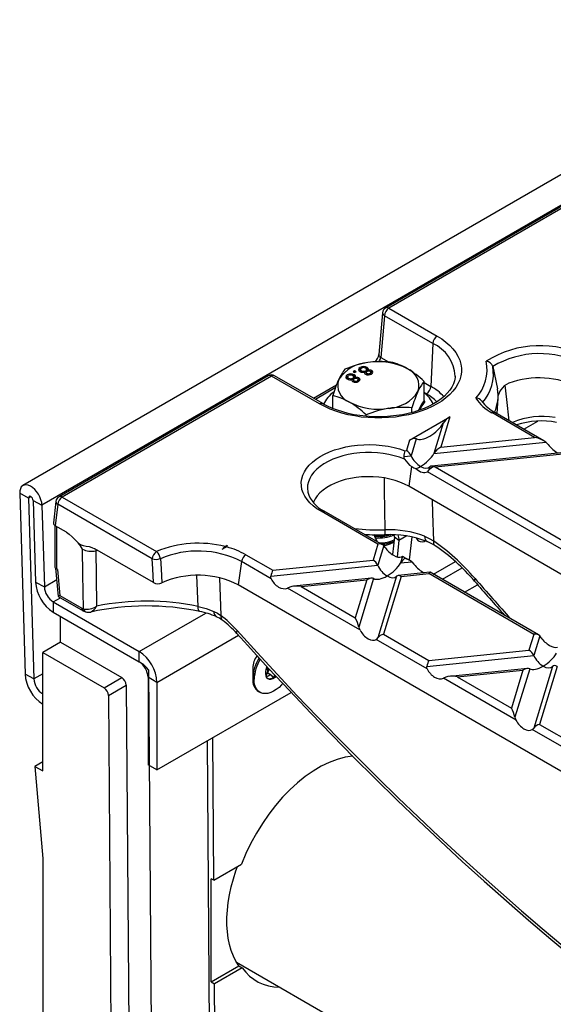
# Model space of a CAD drawing. Units: millimetres. Extents: x 105 to 6195, y 105 to 4350.
# Drawn here: x 5117 to 5202, y 3584 to 3740 of the extents above; entities that cross this region are included whole.
import ezdxf

# ---------------------------------------------------------------- set-up
doc = ezdxf.new("R2010")
doc.units = ezdxf.units.MM
doc.header["$LTSCALE"] = 15
doc.layers.add('HAURATON_PRODUCT_CONTOUR', color=7, linetype='Continuous', lineweight=25)

msp = doc.modelspace()

# ---------------------------------------------------------------- linework, layer by layer
at = {"layer": 'HAURATON_PRODUCT_CONTOUR'}
for p, q in [((5469.69, 3869.9), (5117.55, 3666.61)), ((5472.71, 3866.79), (5120.57, 3663.5)), ((5421.65, 3837.09), (5175.13, 3694.78)), ((5422.15, 3837.04), (5175.63, 3694.73)), ((5175.63, 3694.73), (5183.28, 3690.31)), ((5174.64, 3694), (5174.04, 3687.38)), ((5174.93, 3693.54), (5174.33, 3686.93)), ((5182.58, 3689.13), (5174.93, 3693.54)), ((5182.58, 3689.13), (5182.28, 3682.34)), ((5174.33, 3686.93), (5175.56, 3686.21)), ((5170.19, 3684.79), (5169.96, 3684.66)), ((5170.41, 3684.66), (5170.19, 3684.79)), ((5170.19, 3684.55), (5170.19, 3684.79)), ((5171.07, 3685.08), (5171.07, 3685.33)), ((5171.17, 3685.13), (5171.07, 3685.08)), ((5171.12, 3685.04), (5171.12, 3684.73)), ((5171.28, 3684.57), (5171.28, 3684.82)), ((5172.17, 3685.1), (5171.89, 3685.21)), ((5171.95, 3684.57), (5171.95, 3684.82)), ((5172.1, 3684.73), (5172.1, 3685.04)), ((5172.17, 3685.1), (5172.17, 3685.35)), ((5172.33, 3684.95), (5172.17, 3685.1)), ((5172.3, 3684.76), (5172.3, 3684.89)), ((5172.91, 3684.6), (5172.91, 3684.84)), ((5192.1, 3685.5), (5192.86, 3681.95)), ((5156.49, 3684.01), (5123.28, 3664.84)), ((5156.99, 3683.96), (5123.78, 3664.79)), ((5164.64, 3679.55), (5156.99, 3683.96)), ((5165.14, 3679.6), (5157.49, 3684.01)), ((5169.03, 3683.91), (5169.03, 3684.15)), ((5169.14, 3683.95), (5169.03, 3683.91)), ((5169.08, 3683.86), (5169.08, 3683.55)), ((5169.24, 3683.39), (5169.24, 3683.64)), ((5169.79, 3683.2), (5169.79, 3683.44)), ((5169.91, 3683.39), (5169.79, 3683.35)), ((5170.13, 3683.92), (5169.85, 3684.03)), ((5169.91, 3683.39), (5169.91, 3683.64)), ((5169.96, 3684.66), (5170.19, 3684.53)), ((5169.99, 3683.4), (5169.99, 3683.09)), ((5170.07, 3683.56), (5170.07, 3683.86)), ((5170.1, 3682.97), (5170.1, 3683.22)), ((5170.13, 3683.92), (5170.13, 3684.17)), ((5170.29, 3683.77), (5170.13, 3683.92)), ((5170.19, 3684.55), (5170.17, 3684.54)), ((5170.19, 3684.53), (5170.41, 3684.66)), ((5170.2, 3684.54), (5170.19, 3684.55)), ((5170.26, 3683.58), (5170.26, 3683.71)), ((5170.62, 3682.99), (5170.62, 3683.23)), ((5170.74, 3683.11), (5170.74, 3683.42)), ((5170.87, 3683.42), (5170.87, 3683.67)), ((5171.83, 3684.38), (5171.83, 3684.62)), ((5171.95, 3684.57), (5171.83, 3684.52)), ((5172.03, 3684.57), (5172.03, 3684.27)), ((5172.14, 3684.15), (5172.14, 3684.4)), ((5172.66, 3684.17), (5172.66, 3684.41)), ((5172.78, 3684.29), (5172.78, 3684.6)), ((5186.14, 3683.89), (5186.14, 3683.95)), ((5167.29, 3682.51), (5163.69, 3680.43)), ((5167.12, 3682.08), (5163.98, 3680.26)), ((5181.21, 3680.1), (5181.21, 3683.13)), ((5181.21, 3682.95), (5182.28, 3682.34)), ((5166.71, 3678.83), (5166.71, 3680.88)), ((5181.57, 3681.16), (5181.21, 3681.36)), ((5181.22, 3680.05), (5181.34, 3679.95)), ((5192.79, 3678.01), (5192.95, 3680.44)), ((5179.27, 3678.19), (5179.27, 3678.94)), ((5172.02, 3677.59), (5172.02, 3677.82)), ((5178.92, 3673.83), (5185.32, 3677.53)), ((5185.32, 3677.53), (5183.85, 3672.71)), ((5198.76, 3674.23), (5191.94, 3678.17)), ((5200.22, 3673.72), (5192.44, 3678.21)), ((5184.25, 3676.5), (5182.78, 3671.69)), ((5197.05, 3675.55), (5199.28, 3676.84)), ((5178.92, 3673.83), (5178.41, 3672.16)), ((5179.98, 3674.04), (5179.15, 3671.32)), ((5183.85, 3672.71), (5198.76, 3674.23)), ((5182.78, 3671.69), (5200.55, 3673.5)), ((5200.55, 3673.5), (5200.89, 3673.13)), ((5177.99, 3671.2), (5179.15, 3671.32)), ((5178.18, 3672.13), (5178.41, 3672.16)), ((5203.44, 3671.85), (5182.39, 3669.71)), ((5182.98, 3669.58), (5203.24, 3671.64)), ((5179.24, 3669.62), (5178.8, 3666.5)), ((5182.14, 3669.59), (5181.97, 3669.04)), ((5182.98, 3669.58), (5203.18, 3657.92)), ((5203.01, 3656.53), (5181.75, 3668.81)), ((5266.48, 3615.88), (5178.8, 3666.5)), ((5118.45, 3664.64), (5117.04, 3665.4)), ((5117.04, 3665.4), (5117.89, 3636.73)), ((5118.82, 3664.85), (5118.45, 3664.64)), ((5118.45, 3664.64), (5119.3, 3635.98)), ((5123.78, 3664.79), (5138.76, 3656.15)), ((5162.77, 3665.6), (5162.78, 3665.53)), ((5119.16, 3664.26), (5120.57, 3663.5)), ((5119.16, 3664.26), (5119.54, 3651.32)), ((5120.57, 3663.5), (5120.96, 3650.56)), ((5122.79, 3664.09), (5122.38, 3660.69)), ((5123.08, 3663.64), (5122.67, 3660.25)), ((5138.05, 3655), (5123.08, 3663.64)), ((5173.88, 3657.33), (5164.86, 3662.53)), ((5174.64, 3657.23), (5165.36, 3662.58)), ((5122.6, 3660.29), (5122.6, 3653.81)), ((5124.45, 3659.22), (5122.67, 3660.25)), ((5122.89, 3660.12), (5122.89, 3653.4)), ((5176.53, 3658.41), (5176.22, 3655.66)), ((5177.23, 3657.91), (5176.53, 3658.41)), ((5178.46, 3658.62), (5177.23, 3657.91)), ((5179.28, 3658.47), (5178.86, 3654.84)), ((5179.93, 3658.32), (5180.07, 3658.13)), ((5180.23, 3658.24), (5180.07, 3658.13)), ((5149.66, 3656.94), (5149.97, 3657.12)), ((5149.97, 3657.12), (5149.89, 3656.88)), ((5173.88, 3657.33), (5173.11, 3654.81)), ((5174.81, 3657.09), (5173.85, 3653.97)), ((5176.15, 3657.53), (5176.43, 3657.7)), ((5177.23, 3657.91), (5176.94, 3655.32)), ((5181.39, 3657.87), (5181.25, 3657.77)), ((5181.25, 3657.77), (5181.41, 3657.86)), ((5138.28, 3651.23), (5128.97, 3656.61)), ((5129.12, 3656.52), (5129.11, 3656.26)), ((5129.45, 3656.33), (5129.11, 3656.26)), ((5152.94, 3655.65), (5157.2, 3653.19)), ((5177.8, 3655.36), (5177.48, 3654.34)), ((5178.93, 3654.75), (5177.9, 3655.34)), ((5152.24, 3654.57), (5151.72, 3650.86)), ((5156.97, 3651.84), (5152.24, 3654.57)), ((5156.91, 3652.24), (5173.85, 3653.97)), ((5157.2, 3653.19), (5173.11, 3654.81)), ((5177.48, 3654.34), (5179.26, 3654.52)), ((5178.82, 3654.81), (5178.86, 3654.84)), ((5178.86, 3654.84), (5178.86, 3654.79)), ((5179.26, 3654.52), (5179.6, 3654.15)), ((5182.7, 3652.57), (5186.2, 3654.59)), ((5184.11, 3651.75), (5187.24, 3653.56)), ((5122.75, 3653.5), (5123.16, 3649.04)), ((5123.03, 3653.32), (5122.89, 3653.4)), ((5123.03, 3653.32), (5123.4, 3649.2)), ((5145.36, 3647.44), (5145.13, 3652.37)), ((5148.75, 3652), (5148.97, 3646.01)), ((5176.84, 3652.24), (5173.86, 3642.46)), ((5177.59, 3652.22), (5174.79, 3643.04)), ((5182.15, 3652.87), (5177.09, 3652.36)), ((5177.59, 3652.22), (5181.95, 3652.66)), ((5198.63, 3643.03), (5181.95, 3652.66)), ((5199.39, 3642.93), (5182.19, 3652.86)), ((5119.54, 3651.32), (5120.96, 3650.56)), ((5120.96, 3650.56), (5122.92, 3651.7)), ((5239.4, 3600.25), (5151.72, 3650.86)), ((5159.9, 3650.52), (5159.55, 3650.35)), ((5172.86, 3651.93), (5160.48, 3650.66)), ((5161.69, 3650.6), (5172.15, 3651.66)), ((5161.69, 3650.6), (5170.3, 3645.63)), ((5172.15, 3651.66), (5170.3, 3645.63)), ((5173.21, 3651.87), (5170.87, 3644.18)), ((5187.65, 3649.71), (5189.7, 3650.9)), ((5122.37, 3648.17), (5123.52, 3648.83)), ((5123.16, 3649.04), (5127.09, 3646.77)), ((5123.4, 3649.2), (5126.88, 3647.19)), ((5171.04, 3643.72), (5159.55, 3650.35)), ((5122.37, 3648.17), (5135.99, 3640.31)), ((5122.37, 3648.17), (5122.37, 3646.54)), ((5122.37, 3646.54), (5135.99, 3638.67)), ((5123.54, 3641.78), (5123.54, 3645.86)), ((5123.54, 3645.86), (5136.27, 3638.51)), ((5126.88, 3647.19), (5127.16, 3647.08)), ((5135.99, 3640.31), (5146.57, 3646.41)), ((5138.82, 3635.41), (5151.77, 3642.88)), ((5174.79, 3643.04), (5181.96, 3638.9)), ((5198.63, 3643.03), (5197.86, 3640.52)), ((5199.56, 3642.8), (5198.61, 3639.68)), ((5123.54, 3641.78), (5120.71, 3640.15)), ((5123.54, 3641.78), (5133.25, 3636.18)), ((5181.72, 3637.55), (5173.63, 3642.23)), ((5120.71, 3621.37), (5120.71, 3640.15)), ((5120.71, 3640.15), (5130.42, 3634.54)), ((5135.99, 3638.67), (5135.99, 3640.31)), ((5181.66, 3637.95), (5198.61, 3639.68)), ((5181.96, 3638.9), (5197.86, 3640.52)), ((5201.6, 3637.95), (5198.61, 3628.17)), ((5202.35, 3637.93), (5199.54, 3628.74)), ((5119.3, 3635.98), (5117.89, 3636.73)), ((5120.71, 3636.79), (5119.3, 3635.98)), ((5137.46, 3637.41), (5138.84, 3453.83)), ((5154.03, 3637.65), (5154.03, 3636.02)), ((5156.95, 3636.56), (5156.31, 3636.93)), ((5197.62, 3637.63), (5185.24, 3636.37)), ((5186.44, 3636.31), (5196.9, 3637.37)), ((5196.9, 3637.37), (5195.06, 3631.33)), ((5197.97, 3637.58), (5195.62, 3629.89)), ((5130.42, 3634.54), (5133.25, 3636.18)), ((5131.13, 3633.33), (5133.96, 3634.96)), ((5133.96, 3634.96), (5135.3, 3456.41)), ((5138.82, 3635.41), (5137.41, 3636.22)), ((5137.41, 3636.22), (5137.41, 3622.34)), ((5138.82, 3635.41), (5138.82, 3621.53)), ((5184.65, 3636.22), (5184.31, 3636.06)), ((5195.8, 3629.43), (5184.31, 3636.06)), ((5186.44, 3636.31), (5195.06, 3631.33)), ((5131.13, 3633.33), (5132.47, 3454.78)), ((5138.82, 3621.53), (5160.12, 3633.82)), ((5154.96, 3633.96), (5155.17, 3633.84)), ((5199.54, 3628.74), (5206.71, 3624.61)), ((5206.48, 3623.26), (5198.38, 3627.94)), ((5146.78, 3626.12), (5147.58, 3519.06)), ((5147.86, 3604.06), (5147.69, 3626.64)), ((5120.71, 3622.82), (5119.45, 3622.09)), ((5138.82, 3621.53), (5137.41, 3622.34)), ((5119.45, 3622.09), (5120.71, 3607.52)), ((5119.45, 3622.09), (5120.71, 3621.37)), ((5120.71, 3607.52), (5120.71, 3439)), ((5147.86, 3604.06), (5152.23, 3606.58)), ((5147.86, 3604.06), (5147.44, 3604.3)), ((5147.44, 3587.97), (5147.44, 3604.3)), ((5147.44, 3587.97), (5151.81, 3590.49)), ((5152.35, 3590.18), (5147.98, 3587.66)), ((5151.44, 3591.08), (5352.3, 3475.12)), ((5151.81, 3590.49), (5152.35, 3590.18)), ((5147.44, 3587.97), (5147.98, 3587.66)), ((5148.49, 3519.59), (5147.98, 3587.66))]:
    msp.add_line(p, q, dxfattribs=at)
at = {"layer": 'HAURATON_PRODUCT_CONTOUR', "flags": 128}
for points in [[(5183.28, 3690.31), (5184.02, 3689.85), (5184.69, 3689.35), (5185.28, 3688.82), (5185.8, 3688.27), (5186.24, 3687.7), (5186.59, 3687.1), (5186.86, 3686.49), (5187.04, 3685.87), (5187.13, 3685.24), (5187.13, 3684.61), (5187.04, 3683.99), (5186.86, 3683.37), (5186.59, 3682.76), (5186.24, 3682.16), (5185.8, 3681.59), (5185.28, 3681.03), (5184.69, 3680.51), (5184.02, 3680.01), (5183.28, 3679.55), (5182.48, 3679.12), (5181.62, 3678.74), (5180.71, 3678.39), (5179.75, 3678.09), (5178.75, 3677.84), (5177.72, 3677.64), (5176.67, 3677.48), (5175.59, 3677.38), (5174.5, 3677.33), (5173.42, 3677.33), (5172.33, 3677.38), (5171.25, 3677.48), (5170.2, 3677.64), (5169.17, 3677.84), (5168.17, 3678.09), (5167.21, 3678.39), (5166.3, 3678.74), (5165.44, 3679.12), (5164.64, 3679.55)], [(5171.07, 3685.33), (5170.87, 3685.16), (5170.82, 3684.97), (5170.89, 3684.82), (5171.05, 3684.69)], [(5171.07, 3685.08), (5170.87, 3684.92), (5170.86, 3684.87)], [(5171.28, 3684.82), (5171.16, 3684.92), (5171.12, 3685.04), (5171.18, 3685.13), (5171.28, 3685.21)], [(5171.28, 3684.57), (5171.16, 3684.67), (5171.13, 3684.76)], [(5171.95, 3685.21), (5172.07, 3685.11), (5172.1, 3684.99), (5172.05, 3684.89), (5171.95, 3684.82)], [(5172.1, 3684.76), (5172.1, 3684.74), (5172.05, 3684.65), (5171.95, 3684.57)], [(5172.3, 3684.89), (5172.38, 3685.02), (5172.36, 3685.16), (5172.17, 3685.35)], [(5172.86, 3684.29), (5173.03, 3684.43), (5173.09, 3684.6), (5173.04, 3684.73), (5172.91, 3684.84)], [(5186.13, 3683.94), (5186.12, 3683.75), (5186.03, 3683.23), (5185.86, 3682.72), (5185.61, 3682.22), (5185.29, 3681.73), (5184.9, 3681.26), (5184.45, 3680.8), (5183.93, 3680.36), (5183.34, 3679.94), (5182.7, 3679.55), (5182, 3679.18), (5181.24, 3678.85), (5180.44, 3678.54), (5179.6, 3678.27), (5178.71, 3678.04), (5177.8, 3677.85), (5176.86, 3677.7), (5175.9, 3677.59), (5174.93, 3677.52), (5173.95, 3677.5), (5172.97, 3677.53), (5172, 3677.59), (5171.04, 3677.7), (5170.1, 3677.85), (5169.18, 3678.05), (5168.3, 3678.28), (5167.46, 3678.55), (5166.66, 3678.85), (5165.9, 3679.19), (5165.24, 3679.54), (5165.14, 3679.6)], [(5169.03, 3684.15), (5168.83, 3683.99), (5168.78, 3683.79), (5168.85, 3683.64), (5169.01, 3683.51)], [(5169.03, 3683.91), (5168.83, 3683.74), (5168.82, 3683.7)], [(5169.24, 3683.64), (5169.12, 3683.74), (5169.08, 3683.86), (5169.14, 3683.96), (5169.24, 3684.03)], [(5169.24, 3683.39), (5169.12, 3683.5), (5169.09, 3683.59)], [(5169.91, 3684.04), (5170.03, 3683.93), (5170.06, 3683.81), (5170.01, 3683.72), (5169.91, 3683.64)], [(5170.06, 3683.59), (5170.06, 3683.56), (5170.01, 3683.47), (5169.91, 3683.39)], [(5170.1, 3683.22), (5170.01, 3683.3), (5169.99, 3683.39), (5170.04, 3683.46), (5170.12, 3683.52)], [(5170.26, 3683.71), (5170.34, 3683.85), (5170.32, 3683.98), (5170.13, 3684.17)], [(5170.64, 3683.54), (5170.72, 3683.46), (5170.74, 3683.36), (5170.7, 3683.29), (5170.62, 3683.23)], [(5170.87, 3683.42), (5170.72, 3683.48), (5170.69, 3683.49)], [(5170.82, 3683.12), (5170.99, 3683.26), (5171.05, 3683.42), (5171, 3683.55), (5170.87, 3683.67)], [(5171.01, 3683.3), (5171, 3683.31), (5170.87, 3683.42)], [(5172.14, 3684.4), (5172.05, 3684.48), (5172.03, 3684.57), (5172.08, 3684.64), (5172.16, 3684.7)], [(5172.68, 3684.72), (5172.76, 3684.64), (5172.78, 3684.54), (5172.74, 3684.47), (5172.66, 3684.41)], [(5172.91, 3684.6), (5172.76, 3684.66), (5172.73, 3684.66)], [(5173.05, 3684.47), (5173.04, 3684.49), (5172.91, 3684.6)], [(5194.73, 3676.89), (5194.33, 3680.23), (5194.1, 3682.51)], [(5164.86, 3662.53), (5164.2, 3662.95), (5163.61, 3663.4), (5163.09, 3663.88), (5162.65, 3664.38), (5162.29, 3664.91), (5162.02, 3665.45), (5161.83, 3666), (5161.74, 3666.57), (5161.73, 3667.13), (5161.81, 3667.69), (5161.97, 3668.25), (5162.23, 3668.8), (5162.57, 3669.32), (5162.99, 3669.83), (5163.49, 3670.32), (5164.07, 3670.78), (5164.72, 3671.2), (5165.43, 3671.59), (5166.19, 3671.94), (5167.01, 3672.25), (5167.88, 3672.51), (5168.78, 3672.73), (5169.72, 3672.89), (5170.67, 3673.01), (5171.65, 3673.08), (5172.62, 3673.1), (5173.6, 3673.06), (5174.57, 3672.97), (5175.52, 3672.84), (5176.44, 3672.65), (5177.33, 3672.42), (5178.18, 3672.13)], [(5178.1, 3670.81), (5177.31, 3671.1), (5176.48, 3671.35), (5175.61, 3671.55), (5174.72, 3671.7), (5173.8, 3671.8), (5172.87, 3671.85), (5171.93, 3671.85), (5171, 3671.79), (5170.09, 3671.69), (5169.19, 3671.53), (5168.33, 3671.33), (5167.5, 3671.08), (5166.72, 3670.78), (5165.99, 3670.44), (5165.32, 3670.07), (5164.72, 3669.66), (5164.18, 3669.21), (5163.73, 3668.74), (5163.35, 3668.25), (5163.06, 3667.74), (5162.85, 3667.21), (5162.73, 3666.67), (5162.71, 3666.14), (5162.77, 3665.6), (5162.77, 3665.6)], [(5178.8, 3666.5), (5178.13, 3666.85), (5177.39, 3667.16), (5176.61, 3667.43), (5175.78, 3667.65), (5174.92, 3667.82), (5174.03, 3667.94), (5173.12, 3668.01), (5172.21, 3668.02), (5171.3, 3667.98), (5170.41, 3667.89), (5169.53, 3667.74), (5168.68, 3667.55), (5167.87, 3667.3), (5167.11, 3667.01), (5166.41, 3666.68), (5165.76, 3666.31), (5165.19, 3665.9), (5164.68, 3665.46), (5164.26, 3664.99), (5163.92, 3664.5), (5163.67, 3664), (5163.64, 3663.92)], [(5175.04, 3659.59), (5174.94, 3665.95), (5174.91, 3667.8)], [(5181.75, 3668.81), (5181.87, 3668.91), (5181.97, 3669.04)], [(5120.57, 3663.5), (5120.53, 3663.92), (5120.41, 3664.37), (5120.24, 3664.81), (5120.01, 3665.25), (5119.73, 3665.65), (5119.42, 3666), (5119.09, 3666.3), (5118.74, 3666.53), (5118.4, 3666.67), (5118.07, 3666.73), (5117.77, 3666.7), (5117.51, 3666.59), (5117.3, 3666.39), (5117.15, 3666.12), (5117.06, 3665.78), (5117.04, 3665.4)], [(5119.16, 3664.26), (5119.13, 3664.43), (5119.05, 3664.61), (5118.93, 3664.76), (5118.79, 3664.86), (5118.66, 3664.91), (5118.55, 3664.88), (5118.47, 3664.78), (5118.45, 3664.64)], [(5182.52, 3664.35), (5182.57, 3662.2), (5182.69, 3657.84)], [(5124.45, 3659.22), (5124.91, 3658.9), (5125.37, 3658.48), (5125.9, 3657.94), (5126.17, 3657.68), (5126.45, 3657.44), (5126.79, 3657.24), (5127.14, 3657.11), (5127.59, 3657.02), (5128.05, 3656.94), (5128.5, 3656.82), (5128.97, 3656.61)], [(5181.3, 3658.57), (5182.02, 3658.24), (5182.69, 3657.84)], [(5181.3, 3658.57), (5181.33, 3658.3), (5181.41, 3658.06), (5181.51, 3657.89), (5181.66, 3657.77), (5181.69, 3657.76)], [(5127.16, 3647.08), (5127.06, 3652.55), (5127, 3656.53)], [(5129.11, 3656.26), (5129.16, 3652.29), (5129.23, 3647.5)], [(5177.8, 3655.36), (5177.64, 3655.3), (5177.62, 3655.29)], [(5138.28, 3651.23), (5138.15, 3653.39), (5138.05, 3655)], [(5139.36, 3655.03), (5139.47, 3653.42), (5139.62, 3651.19)], [(5156.97, 3651.84), (5156.9, 3652.07), (5156.91, 3652.24)], [(5189.31, 3651.88), (5189.22, 3651.7), (5189.19, 3651.56), (5189.21, 3651.47), (5189.21, 3651.46)], [(5145.36, 3647.44), (5146.64, 3647.11), (5147.85, 3646.67)], [(5145.63, 3646.65), (5145.58, 3646.68), (5145.49, 3646.78), (5145.42, 3646.94), (5145.38, 3647.17), (5145.36, 3647.44)], [(5147.85, 3646.67), (5148.43, 3646.37), (5148.97, 3646.01)], [(5170.87, 3644.18), (5171.02, 3643.76), (5171.04, 3643.72)], [(5151.5, 3643.19), (5151.49, 3643.2), (5151.46, 3643.29), (5151.49, 3643.44), (5151.57, 3643.62)], [(5151.5, 3643.19), (5153.23, 3641.26), (5156.55, 3637.64), (5159.89, 3634.06), (5163.25, 3630.52), (5166.63, 3627.03), (5170.03, 3623.58), (5173.45, 3620.18), (5176.88, 3616.82), (5180.33, 3613.52), (5183.8, 3610.26), (5187.28, 3607.05), (5190.77, 3603.89), (5194.28, 3600.78), (5197.8, 3597.73), (5201.34, 3594.72), (5204.88, 3591.77), (5208.43, 3588.87), (5211.99, 3586.03), (5215.56, 3583.24)], [(5156.25, 3637.94), (5156.22, 3637.87), (5156.1, 3637.48), (5156.03, 3637.11), (5156.03, 3636.76), (5156.1, 3636.45), (5156.22, 3636.21), (5156.41, 3636.04), (5156.64, 3635.95), (5156.9, 3635.94), (5157.19, 3636.01), (5157.5, 3636.17), (5157.74, 3636.35)], [(5181.72, 3637.55), (5181.66, 3637.78), (5181.66, 3637.95)], [(5156.1, 3636.29), (5156.1, 3636.29), (5156.12, 3636.28), (5156.14, 3636.29), (5156.16, 3636.3), (5156.24, 3636.34), (5156.47, 3636.48), (5156.74, 3636.59), (5156.95, 3636.56), (5157.17, 3636.31), (5157.24, 3636.21), (5157.28, 3636.18), (5157.29, 3636.18), (5157.31, 3636.19)], [(5156.18, 3637.71), (5156.22, 3637.67), (5156.33, 3637.49), (5156.38, 3637.26), (5156.33, 3636.97), (5156.22, 3636.67), (5156.13, 3636.45)], [(5156.65, 3637.53), (5156.44, 3637.05), (5156.38, 3636.89)], [(5157.31, 3636.19), (5157.49, 3636.3), (5157.65, 3636.44)], [(5158.8, 3635.22), (5158.61, 3635.01), (5158.19, 3634.61), (5157.75, 3634.27), (5157.31, 3634), (5156.87, 3633.8), (5156.44, 3633.67), (5156.02, 3633.63), (5155.64, 3633.66), (5155.29, 3633.77), (5154.98, 3633.96), (5154.72, 3634.23), (5154.51, 3634.56), (5154.36, 3634.95), (5154.27, 3635.4), (5154.24, 3635.9)], [(5195.62, 3629.89), (5195.78, 3629.46), (5195.8, 3629.43)], [(5151.81, 3590.49), (5151.35, 3591.23), (5150.95, 3592.04), (5150.61, 3592.92), (5150.34, 3593.85), (5150.13, 3594.85), (5150, 3595.9), (5149.93, 3597), (5149.93, 3598.14), (5150, 3599.31), (5150.13, 3600.52), (5150.34, 3601.76), (5150.61, 3603.01), (5150.95, 3604.28), (5151.35, 3605.55), (5151.58, 3606.21)]]:
    msp.add_lwpolyline(points, dxfattribs=at)
at = {"layer": 'HAURATON_PRODUCT_CONTOUR'}
for centre, radius, start, end in [((5175.63, 3693.91), 1, 119.9973, 174.8136), ((5176.47, 3693.42), 1.55, 122.7341, 175.5335), ((5175.34, 3694.33), 0.496, 53.8916, 114.7979), ((5175.15, 3694.01), 0.517, 181.0034, 243.944), ((5184.12, 3689.01), 1.55, 122.7341, 175.5335), ((5180.16, 3683.65), 5.99, 2.8727, 66.1817), ((5199.58, 3672.76), 16.03, 62.0082, 122.0835), ((5171.92, 3687.67), 2.13, 317.2833, 352.1222), ((5174.55, 3687.39), 0.517, 181.0034, 243.944), ((5184.74, 3684.95), 6.47, 316.2378, 12.4436), ((5190.92, 3685.11), 1.24, 18.3322, 83.1304), ((5199.56, 3672.82), 14.71, 62.2443, 120.4736), ((5172.66, 3680.13), 5.99, 93.6877, 146.3069), ((5174.73, 3680.32), 7.71, 142.0005, 156.0641), ((5174.97, 3669.79), 16.53, 99.3864, 112.4774), ((5171.64, 3684.33), 1.15, 62.1281, 119.6333), ((5171.61, 3684.62), 0.684, 60.5629, 119.6107), ((5171.61, 3685.41), 0.686, 240.6251, 299.2354), ((5172.43, 3684.25), 0.522, 62.0576, 121.1264), ((5174.44, 3671.45), 14.81, 84.3405, 98.3987), ((5173.98, 3676.32), 9.93, 62.5433, 99.8706), ((5172.55, 3684.15), 0.779, 62.3405, 108.4817), ((5173.59, 3676.54), 9.93, 59.9916, 76.5395), ((5177.55, 3682.47), 2.85, 340.3891, 69.4078), ((5170.73, 3672.02), 15.27, 46.6585, 59.168), ((5185.41, 3684.29), 6.8, 318.3847, 10.2967), ((5156.99, 3683.15), 1, 60.0027, 119.9973), ((5156.7, 3683.56), 0.496, 53.8916, 114.7979), ((5157.28, 3683.56), 0.496, 65.2021, 126.1084), ((5189.05, 3673.9), 23.41, 155.9119, 162.6323), ((5170.37, 3682.49), 2.85, 160.3891, 249.4078), ((5169.47, 3684.34), 0.954, 240.8666, 289.6028), ((5169.6, 3683.15), 1.15, 62.1281, 119.6333), ((5169.58, 3683.44), 0.684, 60.5629, 119.6107), ((5169.58, 3684.24), 0.686, 240.6251, 299.2354), ((5169.95, 3683.29), 0.216, 135.1348, 251.4705), ((5170.35, 3683.69), 0.53, 242.8032, 300.9262), ((5170.39, 3683.08), 0.522, 62.0576, 121.1264), ((5170.51, 3682.98), 0.779, 62.3405, 108.4817), ((5171.51, 3685.52), 0.954, 240.8666, 289.6028), ((5171.99, 3684.47), 0.216, 135.1348, 251.4705), ((5172.36, 3685.14), 0.981, 243.0522, 300.4546), ((5172.38, 3684.87), 0.53, 242.8032, 300.9262), ((5199.47, 3669.59), 14.09, 62.9104, 110.0134), ((5170.32, 3683.96), 0.981, 243.0522, 300.4546), ((5187.41, 3678.31), 7.85, 142.1282, 155.9364), ((5180.73, 3682.46), 1.55, 302.7341, 355.5335), ((5178.08, 3674.83), 8.6, 43.1304, 60.8067), ((5186.4, 3680.85), 6.55, 336.5276, 9.7128), ((5196.12, 3679.93), 3.3, 145.4069, 164.9727), ((5195.62, 3680.38), 2.63, 111.6543, 147.3868), ((5169.66, 3677.4), 4.9, 124.9711, 154.3639), ((5164.4, 3671.23), 9.93, 59.9919, 76.5392), ((5175.26, 3684.83), 5.99, 273.6877, 326.3069), ((5202.01, 3671.8), 23.83, 155.9715, 162.5726), ((5188.76, 3674.62), 9.32, 144.0573, 155.5155), ((5178.34, 3677.46), 4.8, 25.4824, 53.3384), ((5181.38, 3680.11), 0.17, 186.1082, 258.2382), ((5177.53, 3674), 8.21, 45.7795, 60.5365), ((5195.28, 3684.35), 7.03, 213.4864, 241.6373), ((5189.47, 3679.35), 1.12, 35.7298, 92.5155), ((5164.93, 3679.15), 0.496, 65.2444, 126.1046), ((5173.95, 3688.71), 9.99, 242.6738, 279.7402), ((5161.55, 3666.73), 15.26, 46.6545, 59.1721), ((5178.37, 3662.44), 16.64, 99.4291, 112.4346), ((5177.81, 3664.24), 14.77, 84.3191, 98.42), ((5187.5, 3675.21), 7.77, 142.4521, 154.4727), ((5195.26, 3683.52), 6.01, 215.7944, 242.0314), ((5192.23, 3677.76), 0.502, 65.6515, 125.6589), ((5199.87, 3666.38), 11.2, 79.1045, 114.3073), ((5199.82, 3664.34), 12.52, 78.9164, 108.3238), ((5182.46, 3670.79), 4.49, 162.5234, 174.7224), ((5178.58, 3671.15), 0.595, 175.2433, 215.3139), ((5181.58, 3673), 4.11, 212.2936, 235.4365), ((5123.78, 3663.98), 1, 119.9973, 173.2104), ((5124.62, 3663.49), 1.55, 122.8009, 174.311), ((5123.49, 3664.39), 0.496, 53.8916, 114.7979), ((5167.36, 3666.92), 4.78, 196.2527, 245.2341), ((5123.28, 3664.09), 0.492, 179.3064, 245.6085), ((5165.15, 3662.12), 0.502, 65.6515, 125.6589), ((5173.96, 3690.97), 31.4, 263.0735, 271.9714), ((5173.93, 3685.94), 27.13, 265.3749, 272.2295), ((5167.43, 3655.19), 6.84, 21.7468, 32.177), ((5174, 3665.2), 6.59, 264.1161, 284.3594), ((5173.97, 3665.01), 6.5, 264.8813, 287.7155), ((5174.01, 3664.43), 6.13, 265.2915, 293.4422), ((5172.61, 3659.37), 2.43, 347.2917, 5.3527), ((5175.79, 3642.35), 16.49, 69.039, 92.7921), ((5175.66, 3643.64), 15.97, 69.3089, 92.2369), ((5175.83, 3658.45), 0.702, 357.2673, 32.562), ((5175.34, 3658.04), 1.9, 356.102, 23.2236), ((5109.26, 3645.69), 20.79, 31.4237, 34.7286), ((5145.4, 3640.15), 17.32, 75.7559, 112.5556), ((5150.47, 3655.61), 1.56, 121.3674, 147.0474), ((5150.43, 3655.11), 1.85, 106.8674, 133.2102), ((5146.68, 3644.55), 12.74, 60.5734, 75.3818), ((5174.08, 3663.35), 5.84, 270.423, 294.2789), ((5174.12, 3663.07), 5.75, 273.3628, 294.0426), ((5174.2, 3661.75), 4.63, 276.6159, 298.7723), ((5171.58, 3654.41), 4.2, 34.5602, 39.7222), ((5174.24, 3660.96), 3.92, 279.091, 299.1311), ((5180.86, 3658.62), 0.935, 211.6839, 294.2162), ((5179.68, 3652.37), 5.72, 54.9196, 69.4852), ((5183.5, 3657.72), 0.825, 171.7035, 230.645), ((5164.49, 3630.3), 32.55, 40.5605, 55.3722), ((5128.44, 3659.49), 3.29, 243.9927, 281.6753), ((5139.6, 3654.84), 1.55, 122.8009, 174.311), ((5137.63, 3654.81), 1.75, 6.9651, 49.7946), ((5145.32, 3641.07), 15.17, 62.8451, 113.1191), ((5153.79, 3654.34), 1.56, 122.9068, 171.3096), ((5138.66, 3656.97), 2.06, 252.7623, 289.8044), ((5145.33, 3638.43), 13.98, 62.7905, 114.094), ((5125.66, 3651.71), 6.13, 183.6466, 237.5083), ((5124.04, 3650.77), 3.09, 183.8499, 237.3049), ((5138.99, 3652.57), 1.51, 242.0023, 294.5357), ((5472.32, 3896.87), 374.67, 220.92, 222.0257), ((5127.71, 3649.72), 2.69, 258.2476, 304.4281), ((5137.18, 3606.3), 41.23, 78.1596, 102.4296), ((5127.5, 3648.3), 1.91, 294.6722, 334.8991), ((5137.17, 3608.25), 40.04, 78.191, 101.4326), ((5127.36, 3647.17), 0.48, 177.4847, 235.2162), ((5127.88, 3648.01), 1.47, 237.2502, 262.8787), ((5127.86, 3647.25), 0.723, 193.4606, 256.9122), ((5127.95, 3647.79), 1.27, 258.4778, 285.8571), ((5143.27, 3634.39), 12.48, 66.5079, 79.1017), ((5148.71, 3646.57), 0.863, 173.8148, 237.7921), ((5146.68, 3642.03), 4.1, 52.335, 67.6165), ((5149.7, 3645.85), 0.741, 167.4814, 227.5548), ((5139.79, 3632.76), 15.67, 41.693, 53.1325), ((5196.34, 3640.11), 4.2, 34.5602, 39.7222), ((5173.22, 3642.86), 0.752, 302.9642, 327.9346), ((5132.73, 3635.15), 6.1, 2.3869, 57.6131), ((5157.74, 3637.51), 3.72, 144.7081, 177.7589), ((5134.34, 3636.08), 3.07, 2.6055, 57.3945), ((5134.18, 3635.07), 4.03, 35.4578, 58.6638), ((5160.58, 3635.79), 6.55, 147.6822, 177.9547), ((5160.77, 3635.67), 6.53, 148.3019, 177.9756), ((5124.02, 3637.13), 6.14, 183.6937, 237.4414), ((5155.47, 3638.69), 1.62, 303.1957, 315.563), ((5155.28, 3637.39), 2.36, 329.2117, 340.6792), ((5122.36, 3636.17), 3.07, 183.6423, 237.4732), ((5132.42, 3634.88), 1.54, 2.9181, 57.3706), ((5156.26, 3635.79), 2.25, 174.1927, 234.4952), ((5156.72, 3637.02), 1.02, 250.5246, 305.063), ((5129.59, 3633.25), 1.54, 2.9181, 57.3706), ((5197.97, 3628.57), 0.752, 302.9642, 327.9346)]:
    msp.add_arc(centre, radius, start, end, dxfattribs=at)
for centre, major_axis, ratio, start_param, end_param in [((5173.62, 3686.56), (0.571, 0.824), 0.514307, 4.687571, 5.487716), ((5185.32, 3676.71), (1.16, 0.95), 0.449224, 1.217141, 2.264338), ((5182.12, 3676.09), (2.31, 1.9), 0.449224, 3.311536, 5.405931), ((5178.92, 3673.01), (1.16, 0.95), 0.449224, 0.169943, 1.217141), ((5198.76, 3673.41), (2.06, -0.44), 0.380496, 0.604938, 1.652136), ((5183.85, 3671.9), (1.16, 0.95), 0.449224, 1.217141, 2.264338), ((5201.9, 3673.44), (-1.63, 1.76), 0.404431, 1.377055, 2.323447), ((5178.41, 3671.34), (-0.715, 0.87), 0.555624, 4.259695, 5.306892), ((5180.65, 3671.27), (-1.43, 1.74), 0.555624, 1.118102, 2.1653), ((5180.65, 3671.27), (2.31, 1.9), 0.449224, 4.358734, 5.405931), ((5179.83, 3671.19), (-1.26, 1.72), 0.730245, 2.017736, 2.410846), ((5180.65, 3671.27), (2.31, 1.9), 0.449224, 4.062616, 4.358734), ((5180.5, 3670.8), (-1.25, 1.99), 0.601975, 1.996992, 3.138852), ((5180.65, 3671.27), (-1.43, 1.74), 0.555624, 2.1653, 3.212497), ((5182.91, 3668.8), (1.04, 0.41), 0.7086, 1.369274, 2.345678), ((5182.89, 3668.75), (-0.715, 0.87), 0.555624, 5.377686, 6.35409), ((5182.98, 3668.76), (2.06, -0.44), 0.380496, 1.652136, 1.72293), ((5123.39, 3660.65), (1, 0), 0.574657, 3.072066, 3.922291), ((5149.97, 3656.3), (1.16, 0.95), 0.449224, 1.217141, 1.924917), ((5173.88, 3656.51), (1.04, 0.41), 0.7086, 0.251283, 1.298481), ((5176.28, 3656.96), (1.56, -1.53), 0.486031, 4.355324, 6.046808), ((5182.05, 3639.7), (-12.9, 20.27), 0.546414, 4.981041, 5.384614), ((5178.55, 3654.54), (1.16, 0.95), 0.449224, 1.551516, 2.264338), ((5178.36, 3653.92), (-0.57, 1.44), 0.222078, 5.559928, 6.27275), ((5177.47, 3654.43), (2.06, -0.44), 0.380496, 0.604938, 1.317761), ((5123.6, 3653.81), (1, 0), 0.578871, 3.141593, 3.92836), ((5173.11, 3653.99), (-0.715, 0.87), 0.555624, 4.259695, 5.306892), ((5175.35, 3653.92), (-1.43, 1.74), 0.555624, 1.118102, 2.1653), ((5175.35, 3653.92), (2.31, 1.9), 0.449224, 4.358734, 5.405931), ((5180.61, 3654.46), (-1.63, 1.76), 0.404431, 1.377055, 2.323447), ((5157.2, 3652.37), (0.22, 1.02), 0.252318, 0.703977, 1.751175), ((5172.15, 3650.85), (1.16, 0.95), 0.449224, 0.169943, 1.217141), ((5175.35, 3653.92), (2.31, 1.9), 0.449224, 3.311536, 4.358734), ((5175.35, 3653.92), (-1.43, 1.74), 0.555624, 2.1653, 3.212497), ((5177.59, 3651.4), (-0.715, 0.87), 0.555624, 5.306892, 6.35409), ((5181.95, 3651.85), (0.22, 1.02), 0.252318, 6.201846, 6.987163), ((5158.54, 3652.21), (-1.26, 1.72), 0.730245, 1.268986, 2.96047), ((5161.69, 3649.78), (2.06, -0.44), 0.380496, 1.652136, 2.699334), ((5273.31, 3792.85), (-149.34, 234.7), 0.546414, 1.839448, 1.871024), ((5124.11, 3649.65), (0.949, 0.607), 0.001253, 2.409123, 3.140943), ((5148.16, 3637.29), (-6.45, 10.13), 0.546414, 5.009174, 5.326453), ((5170.3, 3644.81), (-0.57, 1.44), 0.222078, 4.178355, 5.225553), ((5244.42, 3816.08), (-175.6, 275.97), 0.546414, 1.867581, 2.797292), ((5172.39, 3644.22), (-1.25, 1.99), 0.601975, 1.447368, 3.138852), ((5174.79, 3642.22), (1.04, 0.41), 0.7086, 1.298481, 2.345678), ((5198.63, 3642.22), (1.04, 0.41), 0.7086, 0.251283, 1.298481), ((5201.03, 3642.67), (1.56, -1.53), 0.486031, 4.355324, 6.046808), ((5197.86, 3639.7), (-0.715, 0.87), 0.555624, 4.259695, 5.306892), ((5200.1, 3639.63), (-1.43, 1.74), 0.555624, 1.118102, 2.1653), ((5200.1, 3639.63), (2.31, 1.9), 0.449224, 4.358734, 5.405931), ((5181.96, 3638.08), (0.22, 1.02), 0.252318, 0.703977, 1.751175), ((5200.1, 3639.63), (2.31, 1.9), 0.449224, 3.311536, 4.358734), ((5200.1, 3639.63), (-1.43, 1.74), 0.555624, 2.1653, 3.212497), ((5202.35, 3637.11), (-0.715, 0.87), 0.555624, 5.306892, 6.35409), ((5183.3, 3637.92), (-1.26, 1.72), 0.730245, 1.268986, 2.96047), ((5186.44, 3635.49), (2.06, -0.44), 0.380496, 1.652136, 2.699334), ((5196.9, 3636.56), (1.16, 0.95), 0.449224, 0.169943, 1.217141), ((5195.06, 3630.52), (-0.57, 1.44), 0.222078, 4.178355, 5.225553), ((5197.14, 3629.93), (-1.25, 1.99), 0.601975, 1.447368, 3.138852), ((5199.54, 3627.93), (1.04, 0.41), 0.7086, 1.298481, 2.345678), ((5164.54, 3605.45), (9.87, 17.4), 0.582397, 0.38181, 1.828074), ((5164.54, 3605.45), (9.87, 17.4), 0.582397, 2.875271, 3.454712)]:
    msp.add_ellipse(centre, major_axis=major_axis, ratio=ratio, start_param=start_param, end_param=end_param, dxfattribs=at)

doc.saveas('drawing.dxf')
